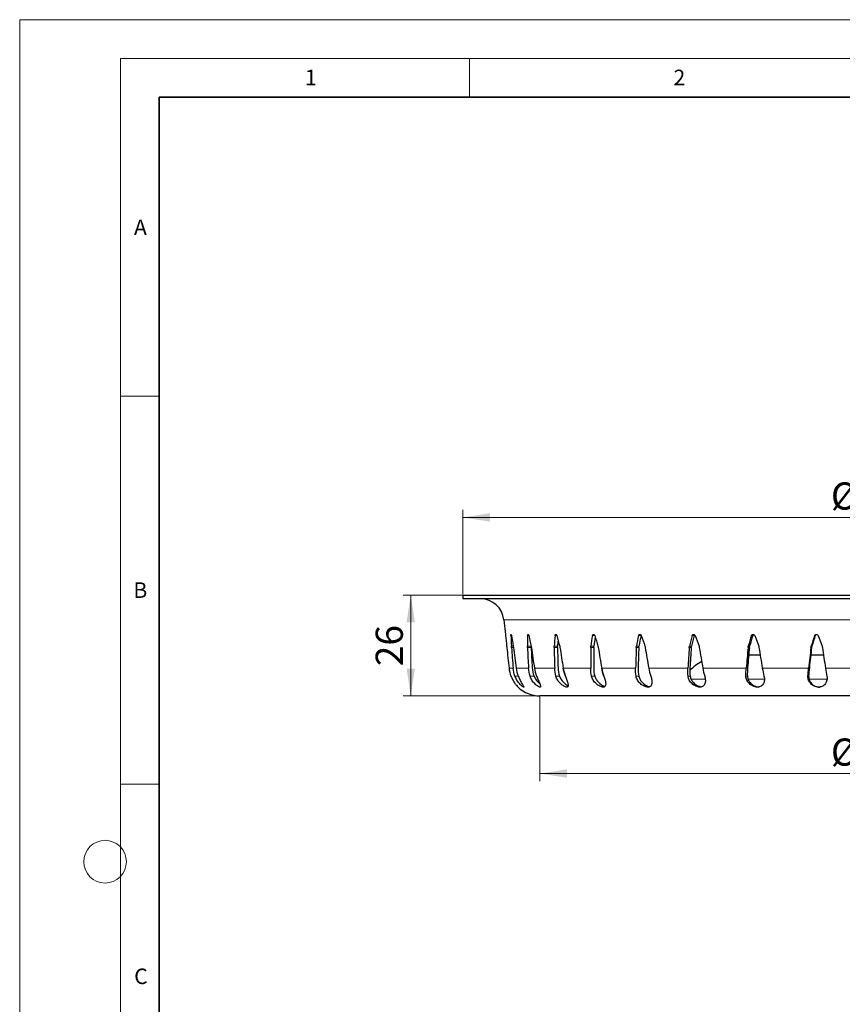
# Model space of a CAD drawing. Units: millimetres. Extents: x 0 to 210, y 0 to 297.
# Drawn here: x 0 to 106, y 170 to 297 of the extents above; entities that cross this region are included whole.
import ezdxf

# ---------------------------------------------------------------- set-up
doc = ezdxf.new("R2010")
doc.units = ezdxf.units.MM
doc.styles.add('SLDTEXTSTYLE0', font='TXT', dxfattribs={"width": 0.605})
doc.dimstyles.new('SLDDIMSTYLE0', dxfattribs={"dimtxt": 3.5, "dimasz": 3.5, "dimexe": 0, "dimexo": 0.0625, "dimgap": 0.875, "dimtad": 1, "dimlfac": 2, "dimrnd": 1e-09, "dimzin": 12, "dimdsep": 46, "dimtxsty": 'SLDTEXTSTYLE0', "dimsah": 1, "dimcen": 0.09, "dimadec": 0, "dimazin": 3, "dimtfac": 1, "dimtdec": 3, "dimtofl": 0, "dimtmove": 0, "dimatfit": 3, "dimfxl": 1, "dimfrac": 2, "dimtolj": 1, "dimtzin": 12, "dimarcsym": 0})

# ---------------------------------------------------------------- blocks, each defined once
blk = doc.blocks.new('_D')
at = {"color": 7, "linetype": 'Continuous', "lineweight": 0}
for p, q in [((59.32, 222.86), (49.41, 222.86)), ((50.41, 222.86), (50.41, 209.86)), ((66.94, 209.86), (49.41, 209.86))]:
    blk.add_line(p, q, dxfattribs=at)
at = {"color": 7, "linetype": 'Continuous', "lineweight": 18}
for points in [[(50.41, 222.86), (49.87, 219.36), (50.94, 219.36)], [(50.41, 209.86), (50.94, 213.36), (49.87, 213.36)]]:
    blk.add_solid(points, dxfattribs=at)
at = {"color": 7, "linetype": 'Continuous', "lineweight": 18, "insert": (45.89, 213.69), "char_height": 3.5, "attachment_point": 1, "rotation": 90, "style": 'SLDTEXTSTYLE0'}
blk.add_mtext('26', dxfattribs=at)
blk = doc.blocks.new('_D_1')
at = {"color": 7, "linetype": 'Continuous', "lineweight": 0}
for p, q in [((57.12, 222.96), (57.12, 233.86)), ((165.12, 222.96), (165.12, 233.86)), ((57.12, 232.86), (165.12, 232.86))]:
    blk.add_line(p, q, dxfattribs=at)
at = {"color": 7, "linetype": 'Continuous', "lineweight": 18}
for points in [[(57.12, 232.86), (60.62, 232.32), (60.62, 233.4)], [(165.12, 232.86), (161.62, 233.4), (161.62, 232.32)]]:
    blk.add_solid(points, dxfattribs=at)
at = {"color": 7, "linetype": 'Continuous', "lineweight": 18, "char_height": 3.5, "attachment_point": 1, "style": 'SLDTEXTSTYLE0'}
for s, insert in [('%%c', (104.56, 237.37)), ('157', (109.66, 237.38))]:
    blk.add_mtext(s, dxfattribs=dict(at, insert=insert))
blk = doc.blocks.new('_D_2')
at = {"color": 7, "linetype": 'Continuous', "lineweight": 0}
for p, q in [((67.04, 209.76), (67.04, 198.86)), ((155.21, 209.76), (155.21, 198.86)), ((67.04, 199.86), (155.21, 199.86))]:
    blk.add_line(p, q, dxfattribs=at)
at = {"color": 7, "linetype": 'Continuous', "lineweight": 18}
for points in [[(67.04, 199.86), (70.54, 199.32), (70.54, 200.4)], [(155.21, 199.86), (151.71, 200.4), (151.71, 199.32)]]:
    blk.add_solid(points, dxfattribs=at)
at = {"color": 7, "linetype": 'Continuous', "lineweight": 18, "char_height": 3.5, "attachment_point": 1, "style": 'SLDTEXTSTYLE0'}
for s, insert in [('%%c', (104.56, 204.37)), ('117', (109.66, 204.38))]:
    blk.add_mtext(s, dxfattribs=dict(at, insert=insert))

msp = doc.modelspace()

# ---------------------------------------------------------------- linework, layer by layer
at = {"color": 7, "linetype": 'Continuous', "lineweight": 18}
for p, q in [((0, 0), (0, 297)), ((0, 297), (210, 297)), ((13, 292), (205, 292)), ((13, 292), (13, 5)), ((58, 292), (58, 287)), ((13, 248.5), (18, 248.5)), ((13, 198.5), (18, 198.5))]:
    msp.add_line(p, q, dxfattribs=at)
at = {"color": 7, "linetype": 'Continuous', "lineweight": 35}
for p, q in [((18, 287), (18, 10)), ((200, 287), (18, 287))]:
    msp.add_line(p, q, dxfattribs=at)
at = {"color": 7, "linetype": 'Continuous', "lineweight": 25}
for p, q in [((57.1217, 222.8596), (57.1217, 222.3596)), ((57.1217, 222.8596), (165.1217, 222.8596)), ((165.1217, 222.3596), (57.1217, 222.3596)), ((62.4053, 219.6732), (62.6033, 217.7895)), ((80.0886, 217.6253), (80.1048, 217.671)), ((103.6156, 215.1096), (101.9656, 215.1096)), ((155.2051, 209.8596), (67.0384, 209.8596))]:
    msp.add_line(p, q, dxfattribs=at)
at = {"color": 8, "linetype": 'Continuous', "lineweight": 18}
for p, q in [((159.8382, 219.6732), (62.4053, 219.6732)), ((63.3988, 217.6253), (63.317, 217.6253)), ((65.6266, 217.6253), (65.4654, 217.6253)), ((69.2366, 217.6253), (69.001, 217.6253)), ((74.1194, 217.6253), (73.8164, 217.6253)), ((80.0886, 217.6253), (79.7654, 217.6253)), ((86.9185, 217.6253), (86.6671, 217.6253)), ((94.4838, 217.6253), (94.3118, 217.6253)), ((102.5546, 217.6253), (102.4673, 217.6253)), ((63.6279, 216.2597), (63.3799, 216.2597)), ((63.3898, 216.1088), (63.6502, 216.1088)), ((65.9136, 216.2597), (65.4411, 216.2597)), ((65.4443, 216.1088), (65.9167, 216.1088)), ((68.8865, 216.1088), (69.322, 216.1088)), ((69.3258, 216.2597), (68.8903, 216.2597)), ((73.6121, 216.1088), (73.9973, 216.1088)), ((74.0079, 216.2597), (73.6227, 216.2597)), ((79.4774, 216.1088), (79.8006, 216.1088)), ((79.8176, 216.2597), (79.4944, 216.2597)), ((86.3042, 216.1088), (86.5556, 216.1088)), ((86.5786, 216.2597), (86.3272, 216.2597)), ((93.8851, 216.1088), (94.0571, 216.1088)), ((94.0852, 216.2597), (93.9133, 216.2597)), ((101.9897, 216.1088), (102.077, 216.1088)), ((102.1096, 216.2597), (102.0222, 216.2597)), ((63.6114, 213.4415), (63.0729, 213.4415)), ((65.5935, 213.4415), (63.9944, 213.4415)), ((68.959, 213.4415), (66.3477, 213.4415)), ((73.6055, 213.4415), (70.0615, 213.4415)), ((79.3919, 213.4415), (75.0229, 213.4415)), ((86.1425, 213.4415), (81.0812, 213.4415)), ((93.652, 213.4415), (88.0522, 213.4415)), ((101.6923, 213.4415), (95.7241, 213.4415)), ((110.0192, 213.4415), (103.864, 213.4415)), ((64.2686, 212.4076), (63.8382, 212.4076)), ((66.2958, 212.4076), (65.7858, 212.4076)), ((69.581, 212.4076), (69.1109, 212.4076)), ((74.1283, 212.4076), (73.7125, 212.4076)), ((79.7996, 212.4076), (79.4508, 212.4076)), ((86.4227, 212.4076), (86.1513, 212.4076)), ((86.5078, 212.0221), (88.3411, 212.0221)), ((93.7962, 212.4076), (93.6106, 212.4076)), ((93.8606, 212.0221), (95.9599, 212.0221)), ((101.6962, 212.4076), (101.6019, 212.4076)), ((101.7453, 212.0221), (104.0465, 212.0221))]:
    msp.add_line(p, q, dxfattribs=at)
at = {"color": 7, "linetype": 'Continuous', "lineweight": 18}
msp.add_circle((11, 188.5), 2.75, dxfattribs=at)
at = {"color": 7, "linetype": 'Continuous', "lineweight": 25}
for centre, radius, start, end in [((59.4217, 219.3596), 3, 6, 90), ((91.0494, 208.6096), 6.5, 118.90489, 136.094153), ((67.0384, 213.8596), 4, 225.59503, 270)]:
    msp.add_arc(centre, radius, start, end, dxfattribs=at)
for centre, major_axis, ratio, start_param, end_param in [((111.1217, 264.0859), (0, 152.4986), 0.33391383, 1.88038014, 1.8897968), ((113.905, 264.0859), (10.3863, 152.4607), 0.32748476, 1.90268617, 1.91210283), ((108.3385, 264.0859), (-10.3863, 152.4607), 0.32748476, 1.85807412, 1.86749078), ((116.6037, 264.0859), (20.2011, 152.3709), 0.30887346, 1.9213072, 1.93072386), ((105.6398, 264.0859), (-20.2011, 152.3709), 0.30887346, 1.83945309, 1.84886975), ((119.1359, 264.0859), (29.0013, 152.2825), 0.27984938, 1.9336255, 1.94304216), ((103.1076, 264.0859), (-29.0013, 152.2825), 0.27984938, 1.82713479, 1.83655145), ((119.0529, 263.612), (28.7012, 150.7063), 0.27984938, 1.93764035, 1.94318949), ((121.4245, 264.0859), (36.5242, 152.2408), 0.24269137, 1.93853873, 1.94795539), ((121.3179, 263.612), (36.1461, 150.665), 0.24269137, 1.93985195, 1.94810272), ((100.819, 264.0859), (-36.5242, 152.2408), 0.24269137, 1.82222156, 1.83163822), ((123.4001, 264.0859), (42.6589, 152.2607), 0.1996366, 1.93625416, 1.94567082), ((123.273, 263.612), (42.2174, 150.6847), 0.1996366, 1.93630269, 1.94581815), ((98.8434, 264.0859), (-42.6589, 152.2607), 0.1996366, 1.82450613, 1.83392279), ((125.0026, 264.0859), (47.3873, 152.3272), 0.15256802, 1.92780681, 1.93722347), ((124.8589, 263.612), (46.8968, 150.7505), 0.15256802, 1.92785534, 1.9373708), ((97.2409, 264.0859), (-47.3873, 152.3272), 0.15256802, 1.83295348, 1.84237014), ((126.1834, 264.0859), (50.7319, 152.4092), 0.10293422, 1.91463008, 1.92404674), ((126.0275, 263.612), (50.2068, 150.8317), 0.10293422, 1.91467862, 1.92419407), ((96.0601, 264.0859), (-50.7319, 152.4092), 0.10293422, 1.84613021, 1.85554687), ((126.9065, 264.0859), (52.7233, 152.4742), 0.05180763, 1.89829254, 1.9077092), ((126.7431, 263.612), (52.1776, 150.896), 0.05180763, 1.89834108, 1.90785653), ((95.337, 264.0859), (-52.7233, 152.4742), 0.05180763, 1.86246775, 1.87188441), ((111.1217, 1022.5162), (0, 1006.9794), 0.08014754, 2.49945633, 2.50389232), ((129.5003, 1022.5162), (23.2571, 1006.9777), 0.0788881, 2.50127832, 2.50571431), ((92.7432, 1022.5162), (-23.2571, 1006.9777), 0.0788881, 2.49763433, 2.50207032), ((147.3204, 1022.5162), (45.7813, 1006.9735), 0.07515958, 2.50287339, 2.50730938), ((116.547, 263.612), (19.992, 150.7938), 0.30887346, 1.93040651, 1.93087119), ((146.9485, 1014.29), (45.311, 996.6286), 0.07515958, 2.50297105, 2.50736572), ((74.9231, 1022.5162), (-45.7813, 1006.9735), 0.07515958, 2.49603927, 2.50047526), ((164.0406, 1022.5162), (66.8694, 1006.9688), 0.06910652, 2.50404542, 2.50848141), ((163.497, 1014.29), (66.1824, 996.6239), 0.06910652, 2.50414309, 2.50853776), ((58.2028, 1022.5162), (-66.8694, 1006.9688), 0.06910652, 2.49486723, 2.49930322), ((179.153, 1022.5162), (85.8744, 1006.9658), 0.06095493, 2.50465454, 2.50909053), ((178.4541, 1014.29), (84.9922, 996.621), 0.06095493, 2.5047522, 2.50914687), ((43.0905, 1022.5162), (-85.8744, 1006.9658), 0.06095493, 2.49425812, 2.49869411), ((192.1982, 1022.5162), (102.2267, 1006.9659), 0.05099367, 2.50463313, 2.50906912), ((191.3653, 1014.29), (101.1765, 996.6211), 0.05099367, 2.5047308, 2.50912547), ((30.0453, 1022.5162), (-102.2267, 1006.9659), 0.05099367, 2.49427952, 2.49871551), ((202.78, 1022.5162), (115.4486, 1006.969), 0.03955467, 2.50399122, 2.50842721), ((201.8383, 1014.29), (114.2626, 996.6242), 0.03955467, 2.50408889, 2.50848356), ((19.4635, 1022.5162), (-115.4486, 1006.969), 0.03955467, 2.49492143, 2.49935742), ((210.5767, 1022.5162), (125.1637, 1006.9737), 0.02699531, 2.50281175, 2.50724774), ((209.555, 1014.29), (123.8779, 996.6288), 0.02699531, 2.50290941, 2.50730408), ((11.6667, 1022.5162), (-125.1637, 1006.9737), 0.02699531, 2.4961009, 2.5005369), ((215.3516, 1022.5162), (131.1013, 1006.9778), 0.01368555, 2.50123808, 2.50567407), ((214.2808, 1014.29), (129.7545, 996.6328), 0.01368555, 2.50133575, 2.50573042), ((6.8919, 1022.5162), (-131.1013, 1006.9778), 0.01368555, 2.49767457, 2.50211056)]:
    msp.add_ellipse(centre, major_axis=major_axis, ratio=ratio, start_param=start_param, end_param=end_param, dxfattribs=at)
for points, knots in [([(62.6033, 217.7895), (62.6032, 217.7904), (62.6028, 217.7938), (62.6054, 217.7707), (62.6106, 217.7228), (62.6165, 217.6685), (62.6202, 217.634), (62.6211, 217.6253)], [0, 0, 0, 0, 0.09464453, 0.36563223, 0.63697359, 0.9095786, 1, 1, 1, 1]), ([(63.317, 217.6253), (63.3148, 217.6742), (63.3158, 217.7166), (63.324, 217.7763), (63.3311, 217.7927), (63.3489, 217.7928), (63.3597, 217.7762), (63.3806, 217.717), (63.3908, 217.6742), (63.3989, 217.6253)], [0, 0, 0, 0, 0.25, 0.25, 0.5, 0.5, 0.75, 0.75, 1, 1, 1, 1]), ([(65.4654, 217.6253), (65.4663, 217.6742), (65.4729, 217.7166), (65.4955, 217.7763), (65.5114, 217.7927), (65.5465, 217.7928), (65.5659, 217.7762), (65.6005, 217.717), (65.616, 217.6742), (65.6268, 217.6253)], [0, 0, 0, 0, 0.25, 0.25, 0.5, 0.5, 0.75, 0.75, 1, 1, 1, 1]), ([(69.001, 217.6253), (69.005, 217.6742), (69.017, 217.7166), (69.0533, 217.7763), (69.0775, 217.7927), (69.1288, 217.7928), (69.1563, 217.7762), (69.2036, 217.717), (69.2239, 217.6742), (69.2369, 217.6253)], [0, 0, 0, 0, 0.25, 0.25, 0.5, 0.5, 0.75, 0.75, 1, 1, 1, 1]), ([(73.8164, 217.6253), (73.8234, 217.6742), (73.8405, 217.7166), (73.8894, 217.7763), (73.9211, 217.7927), (73.9871, 217.7928), (74.0218, 217.7762), (74.0804, 217.717), (74.1048, 217.6742), (74.1198, 217.6253)], [0, 0, 0, 0, 0.25, 0.25, 0.5, 0.5, 0.75, 0.75, 1, 1, 1, 1]), ([(79.7654, 217.6253), (79.7751, 217.6742), (79.7967, 217.7166), (79.8567, 217.7763), (79.895, 217.7927), (79.9736, 217.7928), (80.0145, 217.7762), (80.0826, 217.717), (80.1104, 217.6742), (80.1269, 217.6253)], [0, 0, 0, 0, 0.25, 0.25, 0.5, 0.5, 0.75, 0.75, 1, 1, 1, 1]), ([(86.6671, 217.6253), (86.6793, 217.6742), (86.7047, 217.7166), (86.774, 217.7763), (86.8177, 217.7927), (86.9066, 217.7928), (86.9524, 217.7762), (87.0279, 217.717), (87.0584, 217.6742), (87.0758, 217.6253)], [0, 0, 0, 0, 0.25, 0.25, 0.5, 0.5, 0.75, 0.75, 1, 1, 1, 1]), ([(86.9185, 217.6253), (86.927, 217.6515), (86.9423, 217.6981), (86.9754, 217.7291), (86.99, 217.7426)], [0, 0, 0, 0, 0.56137973, 1, 1, 1, 1]), ([(94.3118, 217.6253), (94.3261, 217.6742), (94.3546, 217.7166), (94.4311, 217.7763), (94.4789, 217.7927), (94.5754, 217.7928), (94.6247, 217.7762), (94.7054, 217.717), (94.7374, 217.6742), (94.7553, 217.6253)], [0, 0, 0, 0, 0.25, 0.25, 0.5, 0.5, 0.75, 0.75, 1, 1, 1, 1]), ([(94.4838, 217.6253), (94.4941, 217.6508), (94.5148, 217.7016), (94.5642, 217.7527), (94.6023, 217.7672), (94.6157, 217.7723)], [0, 0, 0, 0, 0.39298796, 0.78603809, 1, 1, 1, 1]), ([(102.4673, 217.6253), (102.4832, 217.6742), (102.5139, 217.7166), (102.5954, 217.7763), (102.6458, 217.7927), (102.7469, 217.7928), (102.7983, 217.7762), (102.8816, 217.717), (102.9143, 217.6742), (102.9321, 217.6253)], [0, 0, 0, 0, 0.25, 0.25, 0.5, 0.5, 0.75, 0.75, 1, 1, 1, 1]), ([(102.5546, 217.6253), (102.5659, 217.6512), (102.5883, 217.7028), (102.6522, 217.757), (102.7054, 217.7859), (102.7357, 217.7871), (102.7384, 217.7872)], [0, 0, 0, 0, 0.32325489, 0.64656092, 0.96856736, 1, 1, 1, 1]), ([(95.4555, 215.1096), (95.0607, 215.1096), (94.5268, 215.1096), (94.0848, 215.1096), (93.9698, 215.1096)], [0, 0, 0, 0, 0.73956318, 1, 1, 1, 1]), ([(63.3273, 212.4076), (63.393, 212.2556), (63.5243, 211.9524), (63.7812, 211.5398), (64.0204, 211.2341), (64.1898, 211.0516), (64.255, 210.987), (64.2534, 210.9871), (64.2188, 211.0233), (64.2143, 211.028)], [0, 0, 0, 0, 0.18892529, 0.377174391, 0.585400761, 0.737042581, 0.859219165, 0.981806589, 1, 1, 1, 1]), ([(64.2686, 212.4076), (64.3058, 212.3168), (64.3441, 212.2278), (64.423, 212.0533), (64.4641, 211.9669), (64.5463, 211.8024), (64.5874, 211.7243), (64.6687, 211.5757), (64.709, 211.505), (64.7846, 211.376), (64.8202, 211.3168), (64.8847, 211.2094), (64.9133, 211.1615), (64.9568, 211.0821), (64.9721, 211.0496), (64.9797, 211.0167), (64.9798, 211.0082), (64.9743, 210.9968), (64.9686, 210.9938), (64.9434, 210.9937), (64.915, 211.0051), (64.8406, 211.0489), (64.795, 211.0809), (64.6948, 211.1606), (64.6411, 211.2076), (64.5296, 211.3146), (64.4718, 211.3749), (64.3014, 211.569), (64.1888, 211.7202), (64.0409, 211.965), (63.9942, 212.0507), (63.9092, 212.2272), (63.8713, 212.3167), (63.8382, 212.4076)], [0, 0, 0, 0, 0.0625, 0.0625, 0.125, 0.125, 0.1875, 0.1875, 0.25, 0.25, 0.3125, 0.3125, 0.375, 0.375, 0.4375, 0.4375, 0.46875, 0.46875, 0.5, 0.5, 0.5625, 0.5625, 0.625, 0.625, 0.6875, 0.6875, 0.75, 0.75, 0.875, 0.875, 0.9375, 0.9375, 1, 1, 1, 1]), ([(66.6335, 212.4076), (66.6711, 212.3168), (66.708, 212.2278), (66.7807, 212.0533), (66.817, 211.9669), (66.8868, 211.8024), (66.9202, 211.7243), (66.9836, 211.5757), (67.0136, 211.505), (67.0667, 211.376), (67.09, 211.3168), (67.1276, 211.2094), (67.1416, 211.1615), (67.1546, 211.0821), (67.1536, 211.0496), (67.1364, 211.0167), (67.1281, 211.0082), (67.1059, 210.9968), (67.0918, 210.9938), (67.0419, 210.9937), (66.9977, 211.0051), (66.8939, 211.0489), (66.8348, 211.0809), (66.7105, 211.1606), (66.6462, 211.2076), (66.5158, 211.3146), (66.4497, 211.3749), (66.2584, 211.569), (66.1365, 211.7202), (65.9823, 211.965), (65.9348, 212.0507), (65.8511, 212.2272), (65.8153, 212.3167), (65.7858, 212.4076)], [0, 0, 0, 0, 0.0625, 0.0625, 0.125, 0.125, 0.1875, 0.1875, 0.25, 0.25, 0.3125, 0.3125, 0.375, 0.375, 0.4375, 0.4375, 0.46875, 0.46875, 0.5, 0.5, 0.5625, 0.5625, 0.625, 0.625, 0.6875, 0.6875, 0.75, 0.75, 0.875, 0.875, 0.9375, 0.9375, 1, 1, 1, 1]), ([(66.2958, 212.4076), (66.369, 212.2545), (66.5148, 211.9493), (66.7954, 211.6103), (66.9845, 211.4676), (67.0465, 211.4208)], [0, 0, 0, 0, 0.40316011, 0.80434713, 1, 1, 1, 1]), ([(70.3501, 212.4076), (70.3871, 212.3168), (70.4213, 212.2278), (70.4857, 212.0533), (70.5161, 211.9669), (70.5713, 211.8024), (70.5961, 211.7243), (70.6397, 211.5757), (70.6585, 211.505), (70.6873, 211.376), (70.6977, 211.3168), (70.7072, 211.2094), (70.7062, 211.1615), (70.6883, 211.0821), (70.6709, 211.0496), (70.6295, 211.0167), (70.6132, 211.0082), (70.5749, 210.9968), (70.5527, 210.9938), (70.4798, 210.9937), (70.421, 211.0051), (70.291, 211.0489), (70.2203, 211.0809), (70.0756, 211.1606), (70.0026, 211.2076), (69.8574, 211.3146), (69.785, 211.3749), (69.5785, 211.569), (69.451, 211.7202), (69.2953, 211.965), (69.2485, 212.0507), (69.1685, 212.2272), (69.1358, 212.3167), (69.1109, 212.4076)], [0, 0, 0, 0, 0.0625, 0.0625, 0.125, 0.125, 0.1875, 0.1875, 0.25, 0.25, 0.3125, 0.3125, 0.375, 0.375, 0.4375, 0.4375, 0.46875, 0.46875, 0.5, 0.5, 0.5625, 0.5625, 0.625, 0.625, 0.6875, 0.6875, 0.75, 0.75, 0.875, 0.875, 0.9375, 0.9375, 1, 1, 1, 1]), ([(69.581, 212.4076), (69.6476, 212.253), (69.7806, 211.9448), (70.1473, 211.5374), (70.4741, 211.2782), (70.6646, 211.1872), (70.6946, 211.1729)], [0, 0, 0, 0, 0.296780945, 0.592109419, 0.935863515, 1, 1, 1, 1]), ([(75.3056, 212.4076), (75.3407, 212.3168), (75.3713, 212.2278), (75.4254, 212.0533), (75.449, 211.9669), (75.4879, 211.8024), (75.5033, 211.7243), (75.5258, 211.5757), (75.5328, 211.505), (75.5366, 211.376), (75.5336, 211.3168), (75.5148, 211.2094), (75.4988, 211.1615), (75.4505, 211.0821), (75.4174, 211.0496), (75.353, 211.0167), (75.3291, 211.0082), (75.2759, 210.9968), (75.2464, 210.9938), (75.1526, 210.9937), (75.081, 211.0051), (74.9288, 211.0489), (74.8486, 211.0809), (74.6879, 211.1606), (74.6085, 211.2076), (74.4527, 211.3146), (74.3762, 211.3749), (74.1609, 211.569), (74.0317, 211.7202), (73.8791, 211.965), (73.8344, 212.0507), (73.7607, 212.2272), (73.7322, 212.3167), (73.7125, 212.4076)], [0, 0, 0, 0, 0.0625, 0.0625, 0.125, 0.125, 0.1875, 0.1875, 0.25, 0.25, 0.3125, 0.3125, 0.375, 0.375, 0.4375, 0.4375, 0.46875, 0.46875, 0.5, 0.5, 0.5625, 0.5625, 0.625, 0.625, 0.6875, 0.6875, 0.75, 0.75, 0.875, 0.875, 0.9375, 0.9375, 1, 1, 1, 1]), ([(74.1283, 212.4076), (74.1866, 212.2532), (74.3029, 211.9454), (74.6659, 211.5349), (75.062, 211.2388), (75.3358, 211.1235), (75.4352, 211.0817)], [0, 0, 0, 0, 0.26219858, 0.52311394, 0.82681212, 1, 1, 1, 1]), ([(81.3494, 212.4076), (81.3815, 212.3168), (81.4076, 212.2278), (81.4497, 212.0533), (81.4657, 211.9669), (81.4872, 211.8024), (81.4927, 211.7243), (81.4934, 211.5757), (81.4884, 211.505), (81.4671, 211.376), (81.4509, 211.3168), (81.4042, 211.2094), (81.3738, 211.1615), (81.2966, 211.0821), (81.2488, 211.0496), (81.1633, 211.0167), (81.1326, 211.0082), (81.066, 210.9968), (81.03, 210.9938), (80.9183, 210.9937), (80.8361, 211.0051), (80.6662, 211.0489), (80.5789, 211.0809), (80.4072, 211.1606), (80.3238, 211.2076), (80.1622, 211.3146), (80.084, 211.3749), (79.8663, 211.569), (79.7393, 211.7202), (79.5946, 211.965), (79.5533, 212.0507), (79.4881, 212.2272), (79.4645, 212.3167), (79.4508, 212.4076)], [0, 0, 0, 0, 0.0625, 0.0625, 0.125, 0.125, 0.1875, 0.1875, 0.25, 0.25, 0.3125, 0.3125, 0.375, 0.375, 0.4375, 0.4375, 0.46875, 0.46875, 0.5, 0.5, 0.5625, 0.5625, 0.625, 0.625, 0.6875, 0.6875, 0.75, 0.75, 0.875, 0.875, 0.9375, 0.9375, 1, 1, 1, 1]), ([(79.7996, 212.4076), (79.8478, 212.2535), (79.944, 211.9461), (80.2925, 211.5317), (80.6944, 211.2424), (81.0297, 211.0821), (81.1746, 211.0497), (81.2053, 211.0429)], [0, 0, 0, 0, 0.24430352, 0.4874114, 0.77038218, 0.95135183, 1, 1, 1, 1]), ([(88.2977, 212.4076), (88.326, 212.3168), (88.3467, 212.2278), (88.3756, 212.0533), (88.3836, 211.9669), (88.387, 211.8024), (88.3825, 211.7243), (88.3613, 211.5757), (88.3445, 211.505), (88.2986, 211.376), (88.2696, 211.3168), (88.1966, 211.2094), (88.1527, 211.1615), (88.049, 211.0821), (87.9878, 211.0496), (87.8839, 211.0167), (87.8472, 211.0082), (87.7694, 210.9968), (87.7281, 210.9938), (87.6017, 210.9937), (87.5114, 211.0051), (87.3291, 211.0489), (87.2374, 211.0809), (87.0597, 211.1606), (86.9748, 211.2076), (86.8124, 211.3146), (86.7348, 211.3749), (86.5215, 211.569), (86.4005, 211.7202), (86.268, 211.965), (86.2313, 212.0507), (86.1766, 212.2272), (86.1588, 212.3167), (86.1513, 212.4076)], [0, 0, 0, 0, 0.0625, 0.0625, 0.125, 0.125, 0.1875, 0.1875, 0.25, 0.25, 0.3125, 0.3125, 0.375, 0.375, 0.4375, 0.4375, 0.46875, 0.46875, 0.5, 0.5, 0.5625, 0.5625, 0.625, 0.625, 0.6875, 0.6875, 0.75, 0.75, 0.875, 0.875, 0.9375, 0.9375, 1, 1, 1, 1]), ([(86.4227, 212.4076), (86.4594, 212.2535), (86.5325, 211.946), (86.8548, 211.5322), (87.2436, 211.2405), (87.608, 211.0713), (87.7928, 211.0344), (87.8563, 211.0217)], [0, 0, 0, 0, 0.2335693, 0.46599549, 0.73653308, 0.90955128, 1, 1, 1, 1]), ([(95.9396, 212.4076), (95.963, 212.3168), (95.9779, 212.2278), (95.9926, 212.0533), (95.9923, 211.9669), (95.9775, 211.8024), (95.9631, 211.7243), (95.9208, 211.5757), (95.8926, 211.505), (95.8236, 211.376), (95.7828, 211.3168), (95.6856, 211.2094), (95.6294, 211.1615), (95.5023, 211.0821), (95.4297, 211.0496), (95.3105, 211.0167), (95.269, 211.0082), (95.1823, 210.9968), (95.1369, 210.9938), (94.9997, 210.9937), (94.9041, 211.0051), (94.7148, 211.0489), (94.6215, 211.0809), (94.4433, 211.1606), (94.3596, 211.2076), (94.2012, 211.3146), (94.1267, 211.3749), (93.924, 211.569), (93.8128, 211.7202), (93.6966, 211.965), (93.6657, 212.0507), (93.6231, 212.2272), (93.6115, 212.3167), (93.6106, 212.4076)], [0, 0, 0, 0, 0.0625, 0.0625, 0.125, 0.125, 0.1875, 0.1875, 0.25, 0.25, 0.3125, 0.3125, 0.375, 0.375, 0.4375, 0.4375, 0.46875, 0.46875, 0.5, 0.5, 0.5625, 0.5625, 0.625, 0.625, 0.6875, 0.6875, 0.75, 0.75, 0.875, 0.875, 0.9375, 0.9375, 1, 1, 1, 1]), ([(93.7962, 212.4076), (93.8202, 212.2534), (93.8682, 211.946), (94.1547, 211.5324), (94.5177, 211.2395), (94.8906, 211.0641), (95.1018, 211.0243), (95.1878, 211.0081)], [0, 0, 0, 0, 0.22712839, 0.45314519, 0.71622244, 0.88446949, 1, 1, 1, 1]), ([(104.0427, 212.4076), (104.0607, 212.3168), (104.0691, 212.2278), (104.0693, 212.0533), (104.0607, 211.9669), (104.0282, 211.8024), (104.0043, 211.7243), (103.9421, 211.5757), (103.9034, 211.505), (103.8135, 211.376), (103.762, 211.3168), (103.6436, 211.2094), (103.5769, 211.1615), (103.4303, 211.0821), (103.3484, 211.0496), (103.2175, 211.0167), (103.1726, 211.0082), (103.0796, 210.9968), (103.0314, 210.9938), (102.8876, 210.9937), (102.7896, 211.0051), (102.5991, 211.0489), (102.507, 211.0809), (102.3338, 211.1606), (102.2537, 211.2076), (102.1042, 211.3146), (102.0349, 211.3749), (101.8492, 211.569), (101.751, 211.7202), (101.6546, 211.965), (101.6304, 212.0507), (101.6013, 212.2272), (101.5963, 212.3167), (101.6019, 212.4076)], [0, 0, 0, 0, 0.0625, 0.0625, 0.125, 0.125, 0.1875, 0.1875, 0.25, 0.25, 0.3125, 0.3125, 0.375, 0.375, 0.4375, 0.4375, 0.46875, 0.46875, 0.5, 0.5, 0.5625, 0.5625, 0.625, 0.625, 0.6875, 0.6875, 0.75, 0.75, 0.875, 0.875, 0.9375, 0.9375, 1, 1, 1, 1]), ([(101.6962, 212.4076), (101.7068, 212.2534), (101.7281, 211.9457), (101.9701, 211.5334), (102.2962, 211.236), (102.6538, 211.0679), (102.9229, 210.9966), (103.0663, 211.0006), (103.1159, 211.002)], [0, 0, 0, 0, 0.21085872, 0.42068548, 0.66491797, 0.82111314, 0.93817575, 1, 1, 1, 1])]:
    msp.add_open_spline(points, degree=3, knots=knots, dxfattribs=at)
for points in [[(62.7694, 216.2597), (62.7748, 216.2106), (62.7802, 216.1603), (62.7858, 216.1088)], [(63.3898, 216.1088), (63.3856, 216.1603), (63.3823, 216.2106), (63.3799, 216.2597)], [(63.6279, 216.2597), (63.6362, 216.2106), (63.6437, 216.1603), (63.6503, 216.1088)], [(65.4443, 216.1088), (65.4414, 216.1603), (65.4404, 216.2106), (65.4411, 216.2597)], [(65.9167, 216.1088), (65.9139, 216.1603), (65.9128, 216.2106), (65.9136, 216.2597)], [(65.9296, 216.2597), (65.9405, 216.2106), (65.9498, 216.1603), (65.9573, 216.1088)], [(68.8865, 216.1088), (68.8852, 216.1603), (68.8864, 216.2106), (68.8903, 216.2597)], [(69.322, 216.1088), (69.3206, 216.1603), (69.3219, 216.2106), (69.3258, 216.2597)], [(69.6044, 216.2597), (69.6176, 216.2106), (69.6284, 216.1603), (69.6365, 216.1088)], [(73.6121, 216.1088), (73.6123, 216.1603), (73.6158, 216.2106), (73.6227, 216.2597)], [(73.9973, 216.1088), (73.9975, 216.1603), (74.001, 216.2106), (74.0079, 216.2597)], [(74.5406, 216.2597), (74.5558, 216.2106), (74.5677, 216.1603), (74.5763, 216.1088)], [(79.4774, 216.1088), (79.4791, 216.1603), (79.4848, 216.2106), (79.4944, 216.2597)], [(79.8006, 216.1088), (79.8023, 216.1603), (79.808, 216.2106), (79.8176, 216.2597)], [(80.5884, 216.2597), (80.605, 216.2106), (80.6177, 216.1603), (80.6265, 216.1088)], [(86.3042, 216.1088), (86.3074, 216.1603), (86.315, 216.2106), (86.3272, 216.2597)], [(86.5556, 216.1088), (86.5588, 216.1603), (86.5664, 216.2106), (86.5786, 216.2597)], [(87.5639, 216.2597), (87.5815, 216.2106), (87.5946, 216.1603), (87.6033, 216.1088)], [(93.8851, 216.1088), (93.8896, 216.1603), (93.899, 216.2106), (93.9133, 216.2597)], [(94.0571, 216.1088), (94.0616, 216.1603), (94.071, 216.2106), (94.0852, 216.2597)], [(95.2552, 216.2597), (95.2732, 216.2106), (95.2863, 216.1603), (95.2946, 216.1088)], [(101.9897, 216.1088), (101.9954, 216.1603), (102.0063, 216.2106), (102.0222, 216.2597)], [(102.077, 216.1088), (102.0827, 216.1603), (102.0936, 216.2106), (102.1096, 216.2597)], [(103.4286, 216.2597), (103.4465, 216.2106), (103.4592, 216.1603), (103.4669, 216.1088)], [(63.0729, 213.4415), (63.1114, 213.0857), (63.1962, 212.741), (63.3273, 212.4076)], [(63.8382, 212.4076), (63.7168, 212.741), (63.6412, 213.0857), (63.6114, 213.4415)], [(63.9944, 213.4415), (64.0404, 213.0857), (64.1318, 212.741), (64.2686, 212.4076)], [(65.7858, 212.4076), (65.6777, 212.741), (65.6136, 213.0857), (65.5935, 213.4415)], [(66.0631, 213.4938), (66.0845, 213.1157), (66.162, 212.7536), (66.2958, 212.4076)], [(66.3477, 213.4415), (66.4, 213.0857), (66.4952, 212.741), (66.6335, 212.4076)], [(69.1109, 212.4076), (69.0194, 212.741), (68.9688, 213.0857), (68.959, 213.4415)], [(69.393, 213.4938), (69.4035, 213.1157), (69.4661, 212.7536), (69.581, 212.4076)], [(70.3501, 212.4076), (70.2146, 212.741), (70.1184, 213.0857), (70.0615, 213.4415)], [(70.0615, 213.4415), (70.1184, 213.0857), (70.2146, 212.741), (70.3501, 212.4076)], [(73.7125, 212.4076), (73.6404, 212.741), (73.6048, 213.0857), (73.6055, 213.4415)], [(73.9908, 213.4938), (73.9901, 213.1157), (74.0359, 212.7536), (74.1283, 212.4076)], [(75.3056, 212.4076), (75.1769, 212.741), (75.0826, 213.0857), (75.0229, 213.4415)], [(75.0229, 213.4415), (75.0826, 213.0857), (75.1769, 212.741), (75.3056, 212.4076)], [(79.4508, 212.4076), (79.4003, 212.741), (79.3807, 213.0857), (79.3919, 213.4415)], [(79.7169, 213.4938), (79.7049, 213.1157), (79.7324, 212.7536), (79.7996, 212.4076)], [(81.0812, 213.4415), (81.1419, 213.0857), (81.2313, 212.741), (81.3494, 212.4076)], [(86.1513, 212.4076), (86.1239, 212.741), (86.121, 213.0857), (86.1425, 213.4415)], [(86.3971, 213.4938), (86.3743, 213.1157), (86.3828, 212.7536), (86.4227, 212.4076)], [(88.0522, 213.4415), (88.1122, 213.0857), (88.194, 212.741), (88.2977, 212.4076)], [(93.6106, 212.4076), (93.6072, 212.741), (93.621, 213.0857), (93.652, 213.4415)], [(93.8286, 213.4938), (93.7956, 213.1157), (93.7848, 212.7536), (93.7962, 212.4076)], [(95.7241, 213.4415), (95.7815, 213.0857), (95.8533, 212.741), (95.9396, 212.4076)], [(101.6019, 212.4076), (101.6226, 212.741), (101.6527, 213.0857), (101.6923, 213.4415)], [(101.7855, 213.4938), (101.7434, 213.1157), (101.7136, 212.7536), (101.6962, 212.4076)], [(103.864, 213.4415), (103.917, 213.0857), (103.9765, 212.741), (104.0427, 212.4076)]]:
    msp.add_open_spline(points, degree=3, dxfattribs=at)

# ---------------------------------------------------------------- texts
at = {"color": 7, "linetype": 'Continuous', "lineweight": 18, "char_height": 2, "attachment_point": 2, "style": 'SLDTEXTSTYLE0'}
for s, insert in [('2', (85.0327, 290.5567)), ('1', (37.5236, 290.553)), ('A', (15.561, 271.2469)), ('B', (15.5517, 224.4926)), ('C', (15.6275, 174.7262))]:
    msp.add_mtext(s, dxfattribs=dict(at, insert=insert))

# ---------------------------------------------------------------- dimensions: what is measured, and where the dimension line sits
at = {"color": 7, "linetype": 'Continuous', "lineweight": 18}
for base, p1, p2, picture, middle in [((165.1217, 232.8602), (57.1217, 222.8596), (165.1217, 222.8596), '_D_1', (111.1217, 232.8602)), ((155.2051, 199.8577), (67.0384, 209.8596), (155.2051, 209.8596), '_D_2', (111.1217, 199.8577))]:
    dim = msp.add_linear_dim(base=base, p1=p1, p2=p2, text='%%c<>', dimstyle='SLDDIMSTYLE0', dxfattribs=at)
    dim.commit()
    dim.dimension.update_dxf_attribs({"geometry": picture, "text_midpoint": middle, "dimtype": 160})
dim = msp.add_linear_dim(base=(50.4051, 209.8596), p1=(59.4217, 222.8596), p2=(67.0384, 209.8596), angle=90, dimstyle='SLDDIMSTYLE0', dxfattribs=at)
dim.commit()
dim.dimension.update_dxf_attribs({"geometry": '_D', "text_midpoint": (50.4051, 216.3596), "dimtype": 160})

doc.saveas('drawing.dxf')
